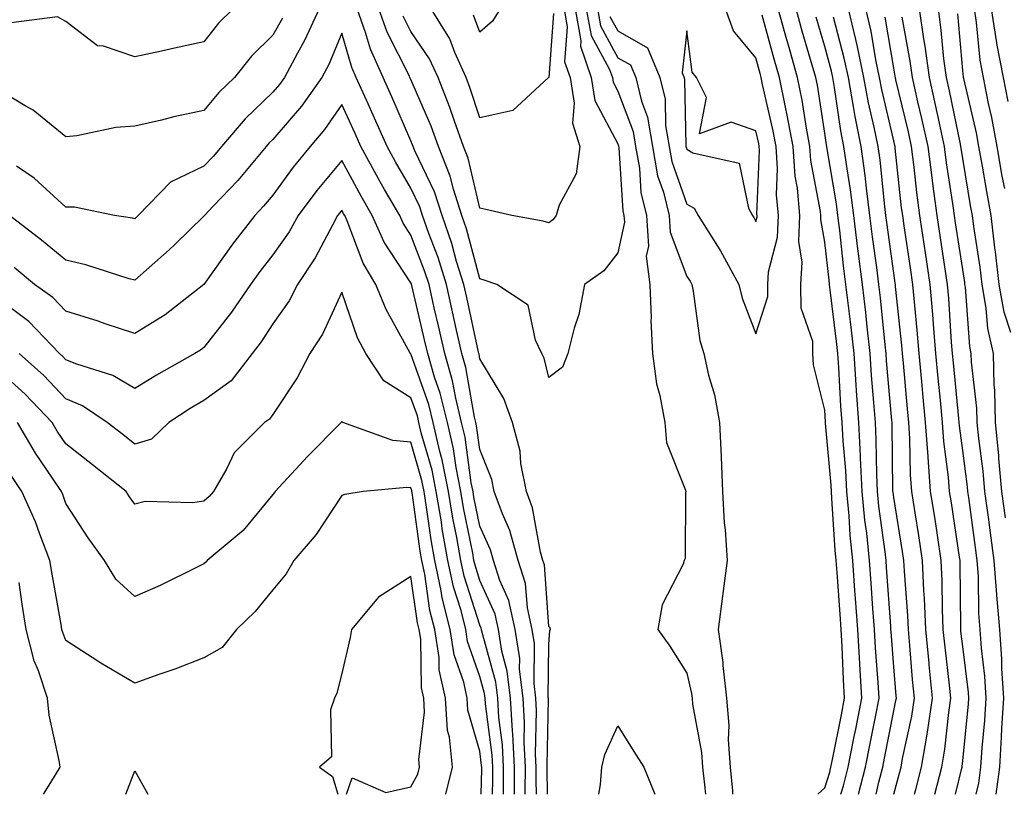
# Model space of a CAD drawing. Units: inches. Extents: x 984323 to 986963, y 7255658 to 7258298.
# Drawn here: x 984591 to 984734, y 7255658 to 7255770 of the extents above; entities that cross this region are included whole.
import ezdxf

# ---------------------------------------------------------------- set-up
doc = ezdxf.new("R2010")
doc.units = ezdxf.units.IN
doc.header["$MEASUREMENT"] = 0
doc.layers.add('Contour_98437255', color=7, linetype='Continuous', true_color=0xc456f4)

msp = doc.modelspace()

# ---------------------------------------------------------------- linework, layer by layer
at = {"layer": 'Contour_98437255'}
for points in [[(984622.28, 7255771.92, 3049), (984620.15, 7255769.82, 3049), (984618.05, 7255767.11, 3049), (984613.8, 7255766.17, 3049), (984611.91, 7255765.78, 3049), (984608.05, 7255764.94, 3049), (984603.51, 7255766.46, 3049), (984602.65, 7255766.52, 3049), (984598.05, 7255770.05, 3049), (984596.85, 7255770.72, 3049), (984590.1, 7255769.87, 3049)], [(984634.77, 7255771.92, 3051), (984632.65, 7255767.32, 3051), (984631.61, 7255765.48, 3051), (984629.72, 7255761.92, 3051), (984629.03, 7255760.94, 3051), (984628.05, 7255759.81, 3051), (984624.02, 7255755.95, 3051), (984620.59, 7255751.92, 3051), (984619.44, 7255750.53, 3051), (984618.05, 7255749.08, 3051), (984613.23, 7255746.74, 3051), (984608.54, 7255741.92, 3051), (984608.29, 7255741.68, 3051), (984608.05, 7255741.46, 3051), (984607.69, 7255741.56, 3051), (984605.11, 7255741.92, 3051), (984599.28, 7255743.15, 3051), (984598.05, 7255743.14, 3051), (984593.47, 7255747.34, 3051), (984590.89, 7255749.08, 3051)], [(984667.85, 7255658, 3051), (984667.82, 7255661.69, 3051), (984667.82, 7255661.92, 3051), (984667.8, 7255662.17, 3051), (984667.99, 7255671.86, 3051), (984667.98, 7255671.92, 3051), (984667.97, 7255672, 3051), (984668.05, 7255679.76, 3051), (984668.21, 7255681.76, 3051), (984668.31, 7255681.92, 3051), (984668.26, 7255682.13, 3051), (984668.05, 7255682.31, 3051), (984667.41, 7255691.28, 3051), (984667.19, 7255691.92, 3051), (984666.86, 7255693.11, 3051), (984665.66, 7255699.53, 3051), (984664.79, 7255701.92, 3051), (984664.01, 7255705.96, 3051), (984663.9, 7255707.77, 3051), (984662.77, 7255711.92, 3051), (984661.54, 7255715.41, 3051), (984658.05, 7255721.16, 3051), (984657.93, 7255721.8, 3051), (984657.9, 7255721.92, 3051), (984657.86, 7255722.11, 3051), (984656.17, 7255730.04, 3051), (984655.73, 7255731.92, 3051), (984654.69, 7255735.28, 3051), (984654, 7255737.87, 3051), (984652.58, 7255741.92, 3051), (984651.49, 7255745.36, 3051), (984648.65, 7255751.32, 3051), (984648.4, 7255751.92, 3051), (984648.31, 7255752.18, 3051), (984648.05, 7255752.78, 3051), (984645.28, 7255759.15, 3051), (984644.04, 7255761.92, 3051), (984642.19, 7255766.06, 3051), (984641.49, 7255768.48, 3051), (984640.26, 7255771.92, 3051)], [(984671.86, 7255771.92, 3050), (984672.69, 7255767.28, 3050), (984672.63, 7255766.5, 3050), (984674.19, 7255761.92, 3050), (984674.74, 7255758.61, 3050), (984678.05, 7255752.33, 3050), (984678.16, 7255752.03, 3050), (984678.21, 7255751.76, 3050), (984678.76, 7255742.63, 3050), (984678.93, 7255741.92, 3050), (984679, 7255740.97, 3050), (984678.05, 7255736.53, 3050), (984676.04, 7255733.93, 3050), (984673.22, 7255731.92, 3050), (984672.38, 7255727.59, 3050), (984671.72, 7255725.59, 3050), (984670.82, 7255721.92, 3050), (984670.04, 7255719.93, 3050), (984668.05, 7255718.42, 3050), (984667.38, 7255721.25, 3050), (984667.03, 7255721.92, 3050), (984666.11, 7255723.86, 3050), (984665.06, 7255728.93, 3050), (984660.53, 7255731.92, 3050), (984658.7, 7255732.57, 3050), (984658.05, 7255732.73, 3050), (984656.11, 7255739.98, 3050), (984655.42, 7255741.92, 3050), (984654.21, 7255745.76, 3050), (984653.77, 7255747.64, 3050), (984652.04, 7255751.92, 3050), (984650.99, 7255754.86, 3050), (984648.05, 7255761.64, 3050), (984647.92, 7255761.92, 3050), (984647.83, 7255762.14, 3050), (984644.63, 7255768.5, 3050), (984643.4, 7255771.92, 3050)], [(984670.25, 7255771.92, 3049), (984670.73, 7255769.24, 3049), (984670.34, 7255764.21, 3049), (984671.12, 7255761.92, 3049), (984671.73, 7255758.24, 3049), (984671.47, 7255755.34, 3049), (984672.54, 7255751.92, 3049), (984672.01, 7255747.96, 3049), (984669.57, 7255743.44, 3049), (984669.13, 7255741.92, 3049), (984668.65, 7255741.32, 3049), (984668.05, 7255740.87, 3049), (984667.23, 7255741.1, 3049), (984662.69, 7255741.92, 3049), (984658.94, 7255742.81, 3049), (984658.05, 7255742.98, 3049), (984656.36, 7255750.23, 3049), (984655.68, 7255751.92, 3049), (984654.36, 7255755.61, 3049), (984653.72, 7255757.59, 3049), (984651.99, 7255761.92, 3049), (984650.76, 7255764.63, 3049), (984648.05, 7255768.62, 3049), (984646.95, 7255770.82, 3049)], [(984668.75, 7255771.22, 3048), (984668.05, 7255761.96, 3048), (984668.04, 7255761.93, 3048), (984668.02, 7255761.92, 3048), (984662.83, 7255757.14, 3048), (984658.05, 7255756.09, 3048), (984656.62, 7255760.49, 3048), (984656.06, 7255761.92, 3048), (984654.42, 7255765.55, 3048), (984653.68, 7255767.55, 3048), (984650.97, 7255771.92, 3048)], [(984660.99, 7255771.92, 3047), (984659.86, 7255770.11, 3047), (984658.05, 7255768.49, 3047), (984657.13, 7255771, 3047)], [(984673.47, 7255771.92, 3051), (984674.17, 7255768.04, 3051), (984676.86, 7255763.11, 3051), (984677.27, 7255761.92, 3051), (984677.38, 7255761.25, 3051), (984678.05, 7255759.97, 3051), (984680.25, 7255754.12, 3051), (984680.62, 7255751.92, 3051), (984681.18, 7255748.79, 3051), (984681.4, 7255745.27, 3051), (984682.2, 7255741.92, 3051), (984682.48, 7255737.49, 3051), (984682.18, 7255736.05, 3051), (984682.67, 7255731.92, 3051), (984682.86, 7255727.11, 3051), (984682.85, 7255726.72, 3051), (984683.07, 7255721.92, 3051), (984683.65, 7255717.52, 3051), (984684.15, 7255715.82, 3051), (984684.85, 7255711.92, 3051), (984685.12, 7255708.99, 3051), (984687.88, 7255702.09, 3051), (984687.91, 7255701.92, 3051), (984687.87, 7255701.74, 3051), (984687.79, 7255692.18, 3051), (984687.69, 7255691.92, 3051), (984687.51, 7255691.38, 3051), (984684.49, 7255685.48, 3051), (984683.86, 7255681.92, 3051), (984685.59, 7255679.46, 3051), (984688.05, 7255675.58, 3051), (984688.73, 7255672.6, 3051), (984688.81, 7255671.92, 3051), (984688.88, 7255671.09, 3051), (984690.19, 7255664.06, 3051), (984690.34, 7255661.92, 3051), (984690.59, 7255659.38, 3051), (984690.77, 7255658, 3051)], [(984675.09, 7255771.92, 3052), (984675.54, 7255769.41, 3052), (984678.05, 7255764.81, 3052), (984679.89, 7255763.76, 3052), (984680.66, 7255761.92, 3052), (984681.48, 7255758.49, 3052), (984682.34, 7255756.21, 3052), (984683.06, 7255751.92, 3052), (984683.82, 7255747.69, 3052), (984684.65, 7255745.32, 3052), (984685.47, 7255741.92, 3052), (984685.63, 7255739.5, 3052), (984688.05, 7255733.1, 3052), (984688.52, 7255732.39, 3052), (984688.77, 7255731.92, 3052), (984688.99, 7255730.98, 3052), (984689.95, 7255723.82, 3052), (984690.53, 7255721.92, 3052), (984691.21, 7255718.76, 3052), (984692.05, 7255715.92, 3052), (984692.78, 7255711.92, 3052), (984693.03, 7255706.94, 3052), (984693.04, 7255706.91, 3052), (984693.23, 7255701.92, 3052), (984693.48, 7255697.35, 3052), (984693.6, 7255696.37, 3052), (984693.88, 7255691.92, 3052), (984693.27, 7255687.14, 3052), (984693.24, 7255686.73, 3052), (984692.6, 7255681.92, 3052), (984693.26, 7255677.13, 3052), (984693.27, 7255676.7, 3052), (984693.81, 7255671.92, 3052), (984694.13, 7255668, 3052), (984694.05, 7255665.92, 3052), (984694.31, 7255661.92, 3052), (984694.65, 7255658.52, 3052), (984694.68, 7255658, 3052)], [(984676.91, 7255770.78, 3053), (984678.05, 7255768.69, 3053), (984682.35, 7255766.22, 3053), (984684.15, 7255761.92, 3053), (984684.92, 7255758.79, 3053), (984684.98, 7255754.99, 3053), (984685.49, 7255751.92, 3053), (984685.88, 7255749.75, 3053), (984688.05, 7255743.59, 3053), (984689.11, 7255742.98, 3053), (984689.7, 7255741.92, 3053), (984692.49, 7255737.48, 3053), (984692.93, 7255736.8, 3053), (984695.6, 7255731.92, 3053), (984696.06, 7255729.93, 3053), (984698.05, 7255724.75, 3053), (984699.8, 7255730.17, 3053), (984699.79, 7255731.92, 3053), (984699.89, 7255733.76, 3053), (984701.2, 7255738.77, 3053), (984701.32, 7255741.92, 3053), (984701.07, 7255744.94, 3053), (984701.21, 7255748.76, 3053), (984701.01, 7255751.92, 3053), (984700.54, 7255754.41, 3053), (984699.04, 7255760.93, 3053), (984698.84, 7255761.92, 3053), (984698.67, 7255762.54, 3053), (984698.05, 7255764.79, 3053), (984694.82, 7255768.69, 3053), (984693.67, 7255771.92, 3053)], [(984710.37, 7255658, 3051), (984710.75, 7255659.22, 3051), (984711.44, 7255661.92, 3051), (984712.28, 7255666.15, 3051), (984712.53, 7255667.44, 3051), (984713.41, 7255671.92, 3051), (984713.12, 7255676.85, 3051), (984713.11, 7255676.98, 3051), (984712.83, 7255681.92, 3051), (984712.5, 7255686.37, 3051), (984712.42, 7255687.55, 3051), (984712.11, 7255691.92, 3051), (984711.73, 7255695.6, 3051), (984711.57, 7255698.4, 3051), (984711.23, 7255701.92, 3051), (984711.09, 7255704.96, 3051), (984710.7, 7255709.27, 3051), (984710.56, 7255711.92, 3051), (984710.39, 7255714.26, 3051), (984710.1, 7255719.87, 3051), (984709.96, 7255721.92, 3051), (984709.77, 7255723.64, 3051), (984708.82, 7255731.15, 3051), (984708.73, 7255731.92, 3051), (984708.66, 7255732.53, 3051), (984708.05, 7255738.05, 3051), (984707.47, 7255741.34, 3051), (984707.49, 7255741.92, 3051), (984707.44, 7255742.53, 3051), (984706.03, 7255749.9, 3051), (984705.89, 7255751.92, 3051), (984705.4, 7255754.57, 3051), (984704.78, 7255758.65, 3051), (984704.11, 7255761.92, 3051), (984702.77, 7255766.64, 3051), (984702.56, 7255767.41, 3051), (984701.3, 7255771.92, 3051)], [(984712.92, 7255658, 3050), (984713.94, 7255661.92, 3050), (984714.62, 7255665.35, 3050), (984715.38, 7255669.25, 3050), (984715.91, 7255671.92, 3050), (984715.77, 7255674.2, 3050), (984715.38, 7255679.25, 3050), (984715.24, 7255681.92, 3050), (984715.02, 7255684.95, 3050), (984714.76, 7255688.63, 3050), (984714.52, 7255691.92, 3050), (984714.12, 7255695.85, 3050), (984713.86, 7255697.73, 3050), (984713.46, 7255701.92, 3050), (984713.24, 7255706.73, 3050), (984713.23, 7255707.1, 3050), (984712.97, 7255711.92, 3050), (984712.65, 7255716.52, 3050), (984712.6, 7255717.37, 3050), (984712.29, 7255721.92, 3050), (984711.86, 7255725.73, 3050), (984711.52, 7255728.45, 3050), (984711.12, 7255731.92, 3050), (984710.77, 7255734.64, 3050), (984710.22, 7255739.75, 3050), (984709.95, 7255741.92, 3050), (984709.73, 7255743.6, 3050), (984708.39, 7255751.58, 3050), (984708.34, 7255751.92, 3050), (984708.29, 7255752.16, 3050), (984708.05, 7255753.88, 3050), (984706.98, 7255760.85, 3050), (984706.76, 7255761.92, 3050), (984706.24, 7255763.73, 3050), (984704.79, 7255768.66, 3050), (984703.88, 7255771.92, 3050)], [(984721.06, 7255658, 3047), (984721.25, 7255658.72, 3047), (984722.05, 7255661.92, 3047), (984722.87, 7255666.74, 3047), (984722.94, 7255667.03, 3047), (984723.68, 7255671.92, 3047), (984723.2, 7255676.77, 3047), (984723.17, 7255677.04, 3047), (984722.69, 7255681.92, 3047), (984722.51, 7255686.38, 3047), (984722.42, 7255687.55, 3047), (984722.23, 7255691.92, 3047), (984721.67, 7255695.54, 3047), (984721.14, 7255698.83, 3047), (984720.65, 7255701.92, 3047), (984720.46, 7255704.33, 3047), (984720.39, 7255709.58, 3047), (984720.24, 7255711.92, 3047), (984720.04, 7255713.91, 3047), (984719.45, 7255720.52, 3047), (984719.32, 7255721.92, 3047), (984719.22, 7255723.09, 3047), (984718.32, 7255731.65, 3047), (984718.29, 7255731.92, 3047), (984718.26, 7255732.13, 3047), (984718.05, 7255733.59, 3047), (984717.04, 7255740.91, 3047), (984716.92, 7255741.92, 3047), (984716.75, 7255743.22, 3047), (984716.06, 7255749.93, 3047), (984715.77, 7255751.92, 3047), (984715.22, 7255754.75, 3047), (984714.4, 7255758.27, 3047), (984713.73, 7255761.92, 3047), (984712.76, 7255766.63, 3047), (984712.54, 7255767.43, 3047), (984711.51, 7255771.92, 3047)], [(984724.02, 7255658, 3046), (984725, 7255661.92, 3046), (984725.44, 7255664.53, 3046), (984726.01, 7255669.88, 3046), (984726.32, 7255671.92, 3046), (984726.13, 7255673.84, 3046), (984725.48, 7255679.35, 3046), (984725.23, 7255681.92, 3046), (984725.11, 7255684.86, 3046), (984725.07, 7255688.94, 3046), (984724.93, 7255691.92, 3046), (984724.37, 7255695.6, 3046), (984724.03, 7255697.9, 3046), (984723.39, 7255701.92, 3046), (984723.01, 7255706.88, 3046), (984723.01, 7255706.96, 3046), (984722.67, 7255711.92, 3046), (984722.27, 7255716.14, 3046), (984722.11, 7255717.86, 3046), (984721.73, 7255721.92, 3046), (984721.45, 7255725.32, 3046), (984721.08, 7255728.89, 3046), (984720.81, 7255731.92, 3046), (984720.45, 7255734.32, 3046), (984719.56, 7255740.41, 3046), (984719.34, 7255741.92, 3046), (984719.18, 7255743.05, 3046), (984718.27, 7255751.7, 3046), (984718.25, 7255751.92, 3046), (984718.21, 7255752.08, 3046), (984718.05, 7255752.75, 3046), (984716.31, 7255760.18, 3046), (984716, 7255761.92, 3046), (984715.46, 7255764.51, 3046), (984714.77, 7255768.64, 3046), (984714.01, 7255771.92, 3046)], [(984732.87, 7255658, 3043), (984733.4, 7255661.92, 3043), (984733.68, 7255666.29, 3043), (984733.71, 7255667.58, 3043), (984733.98, 7255671.92, 3043), (984733.72, 7255676.25, 3043), (984733.71, 7255677.58, 3043), (984733.43, 7255681.92, 3043), (984732.99, 7255686.86, 3043), (984732.99, 7255686.98, 3043), (984732.62, 7255691.92, 3043), (984732.06, 7255695.93, 3043), (984731.76, 7255698.21, 3043), (984731.25, 7255701.92, 3043), (984730.99, 7255704.86, 3043), (984730.37, 7255709.6, 3043), (984730.15, 7255711.92, 3043), (984730.11, 7255713.98, 3043), (984729.32, 7255720.65, 3043), (984729.29, 7255721.92, 3043), (984729.06, 7255722.93, 3043), (984728.45, 7255731.52, 3043), (984728.37, 7255731.92, 3043), (984728.34, 7255732.21, 3043), (984728.05, 7255734.08, 3043), (984727.01, 7255740.88, 3043), (984726.85, 7255741.92, 3043), (984726.66, 7255743.31, 3043), (984725.71, 7255749.58, 3043), (984725.4, 7255751.92, 3043), (984724.66, 7255755.31, 3043), (984724.1, 7255757.97, 3043), (984723.22, 7255761.92, 3043), (984722.62, 7255766.49, 3043), (984722.42, 7255767.55, 3043), (984721.8, 7255771.92, 3043)], [(984734.23, 7255698.1, 3042), (984733.7, 7255701.92, 3042), (984733.28, 7255706.69, 3042), (984733.26, 7255707.13, 3042), (984732.81, 7255711.92, 3042), (984732.71, 7255716.58, 3042), (984732.62, 7255717.35, 3042), (984732.5, 7255721.92, 3042), (984731.66, 7255725.53, 3042), (984731.46, 7255728.51, 3042), (984730.85, 7255731.92, 3042), (984730.58, 7255734.45, 3042), (984729.65, 7255740.32, 3042), (984729.46, 7255741.92, 3042), (984729.24, 7255743.11, 3042), (984728.05, 7255750.19, 3042), (984727.82, 7255751.69, 3042), (984727.79, 7255751.92, 3042), (984727.72, 7255752.25, 3042), (984726.12, 7255759.99, 3042), (984725.68, 7255761.92, 3042), (984725.32, 7255764.65, 3042), (984724.94, 7255768.81, 3042), (984724.51, 7255771.92, 3042)], [(984735.02, 7255724.95, 3041), (984734.04, 7255727.91, 3041), (984733.32, 7255731.92, 3041), (984732.81, 7255736.68, 3041), (984732.72, 7255737.25, 3041), (984732.16, 7255741.92, 3041), (984731.53, 7255745.4, 3041), (984730.9, 7255749.07, 3041), (984730.39, 7255751.92, 3041), (984730.03, 7255753.9, 3041), (984728.18, 7255761.79, 3041), (984728.15, 7255761.92, 3041), (984728.14, 7255762.01, 3041), (984728.05, 7255762.95, 3041), (984727.32, 7255771.19, 3041)], [(984734.14, 7255745.83, 3040), (984733.78, 7255747.65, 3040), (984733.02, 7255751.92, 3040), (984732.27, 7255756.14, 3040), (984731.78, 7255758.19, 3040), (984731.05, 7255761.92, 3040), (984730.57, 7255764.44, 3040), (984730.06, 7255769.91, 3040), (984729.74, 7255771.92, 3040)], [(984734.61, 7255758.48, 3039), (984733.94, 7255761.92, 3039), (984733, 7255766.87, 3039), (984732.99, 7255766.98, 3039), (984732.19, 7255771.92, 3039)], [(984629.45, 7255770.52, 3050), (984628.05, 7255768.06, 3050), (984624.96, 7255765.01, 3050), (984622.49, 7255761.92, 3050), (984620.22, 7255759.75, 3050), (984618.05, 7255757.15, 3050), (984613.71, 7255756.26, 3050), (984611.9, 7255755.77, 3050), (984608.05, 7255754.88, 3050), (984605.29, 7255754.68, 3050), (984599.62, 7255753.49, 3050), (984598.05, 7255753.35, 3050), (984593.31, 7255757.18, 3050), (984592.14, 7255757.83, 3050), (984588.05, 7255760.32, 3050)], [(984707.06, 7255658, 3052), (984708.05, 7255658.92, 3052), (984708.76, 7255661.21, 3052), (984708.94, 7255661.92, 3052), (984709.16, 7255663.03, 3052), (984710.45, 7255669.52, 3052), (984710.92, 7255671.92, 3052), (984710.76, 7255674.63, 3052), (984710.56, 7255679.41, 3052), (984710.41, 7255681.92, 3052), (984710.26, 7255684.13, 3052), (984709.82, 7255690.15, 3052), (984709.69, 7255691.92, 3052), (984709.54, 7255693.41, 3052), (984709.09, 7255700.88, 3052), (984709, 7255701.92, 3052), (984708.96, 7255702.83, 3052), (984708.15, 7255711.82, 3052), (984708.15, 7255711.92, 3052), (984708.14, 7255712.01, 3052), (984708.05, 7255713.71, 3052), (984706.4, 7255720.27, 3052), (984706.33, 7255721.92, 3052), (984706.3, 7255723.67, 3052), (984704.63, 7255728.5, 3052), (984704.6, 7255731.92, 3052), (984704.79, 7255735.18, 3052), (984704.27, 7255738.14, 3052), (984704.41, 7255741.92, 3052), (984704.07, 7255745.9, 3052), (984703.74, 7255747.61, 3052), (984703.45, 7255751.92, 3052), (984702.6, 7255756.47, 3052), (984702.34, 7255757.63, 3052), (984701.48, 7255761.92, 3052), (984700.72, 7255764.59, 3052), (984698.98, 7255770.99, 3052)], [(984715.48, 7255658, 3049), (984715.88, 7255659.75, 3049), (984716.44, 7255661.92, 3049), (984716.71, 7255663.26, 3049), (984718.05, 7255670.1, 3049), (984718.37, 7255671.6, 3049), (984718.42, 7255671.92, 3049), (984718.39, 7255672.26, 3049), (984718.05, 7255676.49, 3049), (984717.67, 7255681.54, 3049), (984717.64, 7255681.92, 3049), (984717.61, 7255682.36, 3049), (984717.01, 7255690.88, 3049), (984716.95, 7255691.92, 3049), (984716.82, 7255693.15, 3049), (984715.9, 7255699.77, 3049), (984715.7, 7255701.92, 3049), (984715.58, 7255704.39, 3049), (984715.52, 7255709.39, 3049), (984715.38, 7255711.92, 3049), (984715.18, 7255714.79, 3049), (984714.84, 7255718.71, 3049), (984714.61, 7255721.92, 3049), (984714.18, 7255725.79, 3049), (984713.98, 7255727.85, 3049), (984713.51, 7255731.92, 3049), (984712.9, 7255736.77, 3049), (984712.86, 7255737.11, 3049), (984712.28, 7255741.92, 3049), (984711.78, 7255745.65, 3049), (984711.27, 7255748.7, 3049), (984710.82, 7255751.92, 3049), (984710.36, 7255754.23, 3049), (984709.47, 7255760.5, 3049), (984709.2, 7255761.92, 3049), (984709.01, 7255762.88, 3049), (984708.05, 7255766.43, 3049), (984706.8, 7255770.67, 3049)], [(984718.08, 7255658, 3048), (984718.89, 7255661.08, 3048), (984719.1, 7255661.92, 3048), (984719.32, 7255663.19, 3048), (984720.66, 7255669.31, 3048), (984721.06, 7255671.92, 3048), (984720.78, 7255674.65, 3048), (984720.38, 7255679.59, 3048), (984720.16, 7255681.92, 3048), (984720.07, 7255683.94, 3048), (984719.59, 7255690.38, 3048), (984719.52, 7255691.92, 3048), (984719.32, 7255693.19, 3048), (984718.05, 7255701.03, 3048), (984717.94, 7255701.81, 3048), (984717.93, 7255701.92, 3048), (984717.92, 7255702.05, 3048), (984717.82, 7255711.69, 3048), (984717.81, 7255711.92, 3048), (984717.79, 7255712.18, 3048), (984717.01, 7255720.88, 3048), (984716.95, 7255721.92, 3048), (984716.8, 7255723.17, 3048), (984716.12, 7255729.99, 3048), (984715.89, 7255731.92, 3048), (984715.59, 7255734.38, 3048), (984714.97, 7255738.84, 3048), (984714.59, 7255741.92, 3048), (984714.08, 7255745.89, 3048), (984713.88, 7255747.75, 3048), (984713.3, 7255751.92, 3048), (984712.43, 7255756.3, 3048), (984712.23, 7255757.74, 3048), (984711.47, 7255761.92, 3048), (984710.88, 7255764.75, 3048), (984709.29, 7255770.68, 3048)], [(984726.99, 7255658, 3045), (984727.91, 7255661.78, 3045), (984727.94, 7255661.92, 3045), (984727.96, 7255662.01, 3045), (984728.05, 7255662.85, 3045), (984728.87, 7255671.1, 3045), (984728.92, 7255671.92, 3045), (984728.87, 7255672.74, 3045), (984728.05, 7255679.45, 3045), (984727.79, 7255681.66, 3045), (984727.77, 7255681.92, 3045), (984727.76, 7255682.21, 3045), (984727.67, 7255691.54, 3045), (984727.65, 7255691.92, 3045), (984727.57, 7255692.4, 3045), (984726.4, 7255700.27, 3045), (984726.14, 7255701.92, 3045), (984725.98, 7255703.99, 3045), (984725.3, 7255709.17, 3045), (984725.1, 7255711.92, 3045), (984724.8, 7255715.17, 3045), (984724.49, 7255718.36, 3045), (984724.14, 7255721.92, 3045), (984723.8, 7255726.17, 3045), (984723.71, 7255727.58, 3045), (984723.34, 7255731.92, 3045), (984722.65, 7255736.52, 3045), (984722.5, 7255737.47, 3045), (984721.84, 7255741.92, 3045), (984721.4, 7255745.27, 3045), (984721.01, 7255748.96, 3045), (984720.63, 7255751.92, 3045), (984720.17, 7255754.04, 3045), (984718.35, 7255761.62, 3045), (984718.28, 7255761.92, 3045), (984718.26, 7255762.13, 3045), (984718.05, 7255763.28, 3045), (984716.8, 7255770.67, 3045)], [(984729.97, 7255658, 3044), (984730.36, 7255659.61, 3044), (984730.68, 7255661.92, 3044), (984730.86, 7255664.73, 3044), (984731.25, 7255668.72, 3044), (984731.45, 7255671.92, 3044), (984731.25, 7255675.12, 3044), (984730.76, 7255679.21, 3044), (984730.58, 7255681.92, 3044), (984730.37, 7255684.24, 3044), (984730.33, 7255689.64, 3044), (984730.15, 7255691.92, 3044), (984729.9, 7255693.77, 3044), (984728.91, 7255701.06, 3044), (984728.79, 7255701.92, 3044), (984728.73, 7255702.6, 3044), (984728.05, 7255707.83, 3044), (984727.57, 7255711.44, 3044), (984727.54, 7255711.92, 3044), (984727.48, 7255712.49, 3044), (984726.69, 7255720.56, 3044), (984726.57, 7255721.92, 3044), (984726.43, 7255723.54, 3044), (984726.04, 7255729.91, 3044), (984725.86, 7255731.92, 3044), (984725.47, 7255734.5, 3044), (984724.83, 7255738.7, 3044), (984724.35, 7255741.92, 3044), (984723.78, 7255746.19, 3044), (984723.59, 7255747.46, 3044), (984723.02, 7255751.92, 3044), (984722.12, 7255755.99, 3044), (984721.55, 7255758.42, 3044), (984720.75, 7255761.92, 3044), (984720.44, 7255764.31, 3044), (984719.27, 7255770.7, 3044)], [(984666.25, 7255658, 3052), (984666.22, 7255660.09, 3052), (984666.23, 7255661.92, 3052), (984666.14, 7255663.83, 3052), (984666.25, 7255670.12, 3052), (984666.16, 7255671.92, 3052), (984665.9, 7255674.07, 3052), (984665.95, 7255679.82, 3052), (984665.63, 7255681.92, 3052), (984664.94, 7255685.03, 3052), (984664.69, 7255688.56, 3052), (984663.61, 7255691.92, 3052), (984662.39, 7255696.26, 3052), (984661.31, 7255698.66, 3052), (984660.11, 7255701.92, 3052), (984659.78, 7255703.65, 3052), (984658.05, 7255708.01, 3052), (984657.57, 7255711.44, 3052), (984657.46, 7255711.92, 3052), (984657.28, 7255712.69, 3052), (984656.02, 7255719.89, 3052), (984655.43, 7255721.92, 3052), (984654.68, 7255725.29, 3052), (984654.1, 7255727.97, 3052), (984653.21, 7255731.92, 3052), (984651.99, 7255735.86, 3052), (984650.64, 7255739.33, 3052), (984649.74, 7255741.92, 3052), (984649.33, 7255743.2, 3052), (984648.05, 7255745.88, 3052), (984645.82, 7255749.69, 3052), (984644.61, 7255751.92, 3052), (984642.6, 7255756.47, 3052), (984641.86, 7255758.11, 3052), (984640.14, 7255761.92, 3052), (984639.51, 7255763.38, 3052), (984638.05, 7255768.35, 3052), (984636.15, 7255763.82, 3052), (984635.14, 7255761.92, 3052), (984632.18, 7255757.79, 3052), (984628.05, 7255752.96, 3052), (984627.52, 7255752.45, 3052), (984627.06, 7255751.92, 3052), (984622.95, 7255747.02, 3052), (984619.45, 7255743.32, 3052), (984618.13, 7255741.92, 3052), (984618.09, 7255741.88, 3052), (984618.05, 7255741.82, 3052), (984613.85, 7255737.72, 3052), (984613.04, 7255736.93, 3052), (984608.05, 7255732.53, 3052), (984607.23, 7255732.74, 3052), (984600.93, 7255734.8, 3052), (984598.05, 7255735.43, 3052), (984594.5, 7255738.37, 3052), (984589.86, 7255741.92, 3052)], [(984664.64, 7255658, 3053), (984664.63, 7255658.5, 3053), (984664.65, 7255661.92, 3053), (984664.47, 7255665.5, 3053), (984664.52, 7255668.39, 3053), (984664.32, 7255671.92, 3053), (984663.82, 7255676.15, 3053), (984663.84, 7255677.71, 3053), (984663.18, 7255681.92, 3053), (984662.25, 7255686.12, 3053), (984660.96, 7255689.01, 3053), (984660.02, 7255691.92, 3053), (984659.59, 7255693.46, 3053), (984658.05, 7255696.89, 3053), (984657.2, 7255701.07, 3053), (984657.06, 7255701.92, 3053), (984656.81, 7255703.16, 3053), (984655.9, 7255709.77, 3053), (984655.4, 7255711.92, 3053), (984654.55, 7255715.42, 3053), (984654.1, 7255717.97, 3053), (984652.96, 7255721.92, 3053), (984652.06, 7255725.93, 3053), (984651.45, 7255728.52, 3053), (984650.68, 7255731.92, 3053), (984650.05, 7255733.92, 3053), (984648.05, 7255739.1, 3053), (984646.94, 7255740.81, 3053), (984646.43, 7255741.92, 3053), (984644.25, 7255745.72, 3053), (984643.36, 7255747.23, 3053), (984640.8, 7255751.92, 3053), (984639.96, 7255753.83, 3053), (984638.05, 7255758.02, 3053), (984635.55, 7255754.42, 3053), (984633.45, 7255751.92, 3053), (984631.01, 7255748.96, 3053), (984628.05, 7255744.88, 3053), (984626.71, 7255743.26, 3053), (984625.44, 7255741.92, 3053), (984622.2, 7255737.77, 3053), (984618.05, 7255731.93, 3053), (984612.42, 7255727.55, 3053), (984608.05, 7255724.82, 3053), (984603.73, 7255726.24, 3053), (984602.72, 7255726.59, 3053), (984598.05, 7255728.05, 3053), (984596.17, 7255730.04, 3053), (984593.5, 7255731.92, 3053), (984590.53, 7255734.4, 3053)], [(984663.05, 7255658, 3054), (984663.07, 7255661.92, 3054), (984662.83, 7255666.7, 3054), (984662.77, 7255667.2, 3054), (984662.48, 7255671.92, 3054), (984662.01, 7255675.88, 3054), (984661.22, 7255678.75, 3054), (984660.73, 7255681.92, 3054), (984660.25, 7255684.12, 3054), (984658.05, 7255689.01, 3054), (984657.35, 7255691.22, 3054), (984657.2, 7255691.92, 3054), (984657.01, 7255692.96, 3054), (984655.68, 7255699.55, 3054), (984655.29, 7255701.92, 3054), (984654.6, 7255705.37, 3054), (984654.22, 7255708.09, 3054), (984653.34, 7255711.92, 3054), (984652.31, 7255716.18, 3054), (984651.5, 7255718.47, 3054), (984650.49, 7255721.92, 3054), (984650.05, 7255723.92, 3054), (984648.18, 7255731.79, 3054), (984648.15, 7255731.92, 3054), (984648.13, 7255732, 3054), (984648.05, 7255732.18, 3054), (984644.19, 7255738.06, 3054), (984642.44, 7255741.92, 3054), (984640.84, 7255744.71, 3054), (984638.05, 7255749.91, 3054), (984634.42, 7255745.55, 3054), (984631.73, 7255741.92, 3054), (984630.41, 7255739.56, 3054), (984628.05, 7255736.21, 3054), (984626.16, 7255733.81, 3054), (984624.79, 7255731.92, 3054), (984622.07, 7255727.9, 3054), (984618.05, 7255722.77, 3054), (984617.56, 7255722.41, 3054), (984616.74, 7255721.92, 3054), (984611.17, 7255718.8, 3054), (984608.05, 7255716.82, 3054), (984604.87, 7255718.74, 3054), (984599.62, 7255720.35, 3054), (984598.05, 7255721, 3054), (984597.6, 7255721.47, 3054), (984597.1, 7255721.92, 3054), (984592.67, 7255726.54, 3054), (984588.05, 7255730.01, 3054)], [(984661.47, 7255658, 3055), (984661.48, 7255658.49, 3055), (984661.49, 7255661.92, 3055), (984661.32, 7255665.19, 3055), (984660.81, 7255669.16, 3055), (984660.65, 7255671.92, 3055), (984660.37, 7255674.24, 3055), (984658.32, 7255681.65, 3055), (984658.27, 7255681.92, 3055), (984658.24, 7255682.11, 3055), (984658.05, 7255682.53, 3055), (984655.78, 7255689.65, 3055), (984655.31, 7255691.92, 3055), (984654.72, 7255695.25, 3055), (984654.15, 7255698.02, 3055), (984653.51, 7255701.92, 3055), (984652.61, 7255706.48, 3055), (984652.25, 7255707.72, 3055), (984651.27, 7255711.92, 3055), (984650.65, 7255714.52, 3055), (984648.05, 7255721.85, 3055), (984648.01, 7255721.88, 3055), (984647.98, 7255721.92, 3055), (984647.91, 7255722.06, 3055), (984644.45, 7255728.32, 3055), (984642.97, 7255731.92, 3055), (984641.13, 7255735, 3055), (984638.81, 7255741.16, 3055), (984638.47, 7255741.92, 3055), (984638.31, 7255742.18, 3055), (984638.05, 7255742.68, 3055), (984637.71, 7255742.26, 3055), (984637.44, 7255741.92, 3055), (984636.68, 7255740.55, 3055), (984634.2, 7255735.77, 3055), (984631.61, 7255731.92, 3055), (984630.39, 7255729.58, 3055), (984628.05, 7255726.2, 3055), (984626.36, 7255723.61, 3055), (984625.06, 7255721.92, 3055), (984621.99, 7255717.98, 3055), (984618.05, 7255715.08, 3055), (984616.05, 7255713.92, 3055), (984612.95, 7255711.92, 3055), (984610.46, 7255709.51, 3055), (984608.05, 7255708.75, 3055), (984606.28, 7255710.15, 3055), (984604.04, 7255711.92, 3055), (984600.46, 7255714.33, 3055), (984598.05, 7255715.33, 3055), (984594.84, 7255718.71, 3055), (984591.26, 7255721.92, 3055)], [(984659.86, 7255658, 3056), (984659.91, 7255660.06, 3056), (984659.92, 7255661.92, 3056), (984659.82, 7255663.69, 3056), (984658.87, 7255671.1, 3056), (984658.82, 7255671.92, 3056), (984658.73, 7255672.6, 3056), (984658.05, 7255675.08, 3056), (984656.28, 7255680.15, 3056), (984656.01, 7255681.92, 3056), (984655.32, 7255684.65, 3056), (984654.22, 7255688.09, 3056), (984653.42, 7255691.92, 3056), (984652.61, 7255696.48, 3056), (984652.47, 7255697.5, 3056), (984651.74, 7255701.92, 3056), (984651.13, 7255705, 3056), (984649.56, 7255710.41, 3056), (984649.21, 7255711.92, 3056), (984648.99, 7255712.86, 3056), (984648.05, 7255715.49, 3056), (984644.11, 7255717.98, 3056), (984641.5, 7255721.92, 3056), (984640.34, 7255724.21, 3056), (984638.05, 7255730.82, 3056), (984635.25, 7255724.72, 3056), (984633.41, 7255721.92, 3056), (984631.59, 7255718.38, 3056), (984628.05, 7255713.06, 3056), (984627.57, 7255712.4, 3056), (984626.85, 7255711.92, 3056), (984622.46, 7255707.51, 3056), (984621.39, 7255705.26, 3056), (984619.44, 7255701.92, 3056), (984618.8, 7255701.17, 3056), (984618.05, 7255700.52, 3056), (984616.39, 7255700.26, 3056), (984609.52, 7255700.45, 3056), (984608.05, 7255700.07, 3056), (984607.28, 7255701.15, 3056), (984606.76, 7255701.92, 3056), (984601.91, 7255705.78, 3056), (984598.05, 7255708.82, 3056), (984596.79, 7255710.66, 3056), (984596.06, 7255711.92, 3056), (984592.14, 7255716.01, 3056), (984588.05, 7255719.72, 3056)], [(984658.26, 7255658, 3057), (984658.33, 7255661.64, 3057), (984658.33, 7255661.92, 3057), (984658.31, 7255662.18, 3057), (984658.05, 7255664.26, 3057), (984656.33, 7255670.2, 3057), (984656.22, 7255671.92, 3057), (984655.71, 7255674.26, 3057), (984654.34, 7255678.21, 3057), (984653.75, 7255681.92, 3057), (984652.61, 7255686.48, 3057), (984652.45, 7255687.52, 3057), (984651.53, 7255691.92, 3057), (984651.01, 7255694.88, 3057), (984650.34, 7255699.63, 3057), (984649.96, 7255701.92, 3057), (984649.65, 7255703.52, 3057), (984648.05, 7255709.04, 3057), (984645.45, 7255709.32, 3057), (984638.21, 7255711.92, 3057), (984638.1, 7255711.97, 3057), (984638.05, 7255712.07, 3057), (984638, 7255711.97, 3057), (984637.97, 7255711.92, 3057), (984633.03, 7255706.94, 3057), (984632.53, 7255706.4, 3057), (984628.39, 7255701.92, 3057), (984628.26, 7255701.71, 3057), (984628.05, 7255701.49, 3057), (984623.73, 7255696.24, 3057), (984618.54, 7255691.92, 3057), (984618.31, 7255691.66, 3057), (984618.05, 7255691.4, 3057), (984617.06, 7255690.93, 3057), (984611.7, 7255688.27, 3057), (984608.05, 7255686.69, 3057), (984605.31, 7255689.18, 3057), (984603.63, 7255691.92, 3057), (984601.3, 7255695.17, 3057), (984598.05, 7255700.15, 3057), (984597.6, 7255701.47, 3057), (984597.4, 7255701.92, 3057), (984596.11, 7255703.86, 3057), (984593.62, 7255707.49, 3057), (984591.05, 7255711.92, 3057)], [(984653.11, 7255658, 3058), (984654.1, 7255661.92, 3058), (984653.66, 7255666.31, 3058), (984653.38, 7255667.25, 3058), (984653.07, 7255671.92, 3058), (984652.17, 7255676.04, 3058), (984652.14, 7255677.83, 3058), (984651.51, 7255681.92, 3058), (984650.8, 7255684.67, 3058), (984650.06, 7255689.91, 3058), (984649.63, 7255691.92, 3058), (984649.4, 7255693.27, 3058), (984648.22, 7255701.75, 3058), (984648.19, 7255701.92, 3058), (984648.17, 7255702.04, 3058), (984648.05, 7255702.45, 3058), (984647.46, 7255702.51, 3058), (984641.15, 7255701.92, 3058), (984638.5, 7255701.47, 3058), (984638.05, 7255701.32, 3058), (984634.31, 7255695.66, 3058), (984631.11, 7255691.92, 3058), (984629.98, 7255689.99, 3058), (984628.05, 7255687.67, 3058), (984625.47, 7255684.5, 3058), (984622.8, 7255681.92, 3058), (984620.7, 7255679.27, 3058), (984618.05, 7255677.81, 3058), (984613.82, 7255676.15, 3058), (984611.5, 7255675.37, 3058), (984608.05, 7255674.12, 3058), (984603.13, 7255677, 3058), (984602.67, 7255677.3, 3058), (984598.05, 7255680.32, 3058), (984597.58, 7255681.45, 3058), (984597.46, 7255681.92, 3058), (984597.36, 7255682.61, 3058), (984596.04, 7255689.91, 3058), (984595.73, 7255691.92, 3058), (984594.25, 7255695.72, 3058), (984593.64, 7255697.51, 3058), (984591.65, 7255701.92, 3058), (984590.22, 7255704.09, 3058)], [(984594.78, 7255658, 3059), (984595.86, 7255659.73, 3059), (984597.21, 7255661.92, 3059), (984597.08, 7255662.89, 3059), (984595.6, 7255669.47, 3059), (984595.36, 7255671.92, 3059), (984594.06, 7255675.91, 3059), (984593.47, 7255677.34, 3059), (984592.3, 7255681.92, 3059), (984591.7, 7255685.57, 3059), (984591.27, 7255688.7, 3059)], [(984648.05, 7255659.09, 3059), (984649.06, 7255660.91, 3059), (984649.31, 7255661.92, 3059), (984649.19, 7255663.06, 3059), (984650.05, 7255669.92, 3059), (984649.92, 7255671.92, 3059), (984649.58, 7255673.45, 3059), (984649.48, 7255680.49, 3059), (984649.25, 7255681.92, 3059), (984649.01, 7255682.88, 3059), (984648.05, 7255689.59, 3059), (984643.38, 7255686.59, 3059), (984639.43, 7255681.92, 3059), (984639.24, 7255680.73, 3059), (984638.05, 7255675.5, 3059), (984637.31, 7255672.66, 3059), (984636.96, 7255671.92, 3059), (984636.4, 7255670.27, 3059), (984636.53, 7255663.44, 3059), (984634.82, 7255661.92, 3059), (984636.71, 7255660.58, 3059), (984637.46, 7255658, 3059)], [(984675.31, 7255658, 3050), (984675.56, 7255659.43, 3050), (984675.74, 7255661.92, 3050), (984676.18, 7255663.79, 3050), (984678.05, 7255667.95, 3050), (984680.36, 7255664.23, 3050), (984681.8, 7255661.92, 3050), (984683.43, 7255658, 3050)], [(984606.72, 7255658, 3058), (984608.05, 7255661.4, 3058), (984609.92, 7255658, 3058)], [(984638.74, 7255658, 3059), (984639.56, 7255660.41, 3059), (984644.4, 7255658.27, 3059), (984648.05, 7255659.09, 3059)]]:
    msp.add_polyline3d(points, dxfattribs=at)
msp.add_polyline3d([(984698.05, 7255741.06, 3054), (984698.23, 7255741.74, 3054), (984698.24, 7255741.92, 3054), (984698.22, 7255742.09, 3054), (984698.6, 7255751.37, 3054), (984698.56, 7255751.92, 3054), (984698.48, 7255752.35, 3054), (984698.05, 7255754.21, 3054), (984694.49, 7255755.48, 3054), (984689.88, 7255753.75, 3054), (984690.92, 7255759.05, 3054), (984689.43, 7255761.92, 3054), (984688.84, 7255762.71, 3054), (984688.05, 7255768.73, 3054), (984687.37, 7255762.6, 3054), (984687.66, 7255761.92, 3054), (984687.73, 7255761.6, 3054), (984687.91, 7255752.06, 3054), (984687.93, 7255751.92, 3054), (984687.95, 7255751.82, 3054), (984688.05, 7255751.54, 3054), (984688.93, 7255751.04, 3054), (984695.64, 7255749.51, 3054), (984697, 7255742.97, 3054), (984697.58, 7255741.92, 3054), (984697.76, 7255741.63, 3054)], close=True, dxfattribs=at)

doc.saveas('drawing.dxf')
